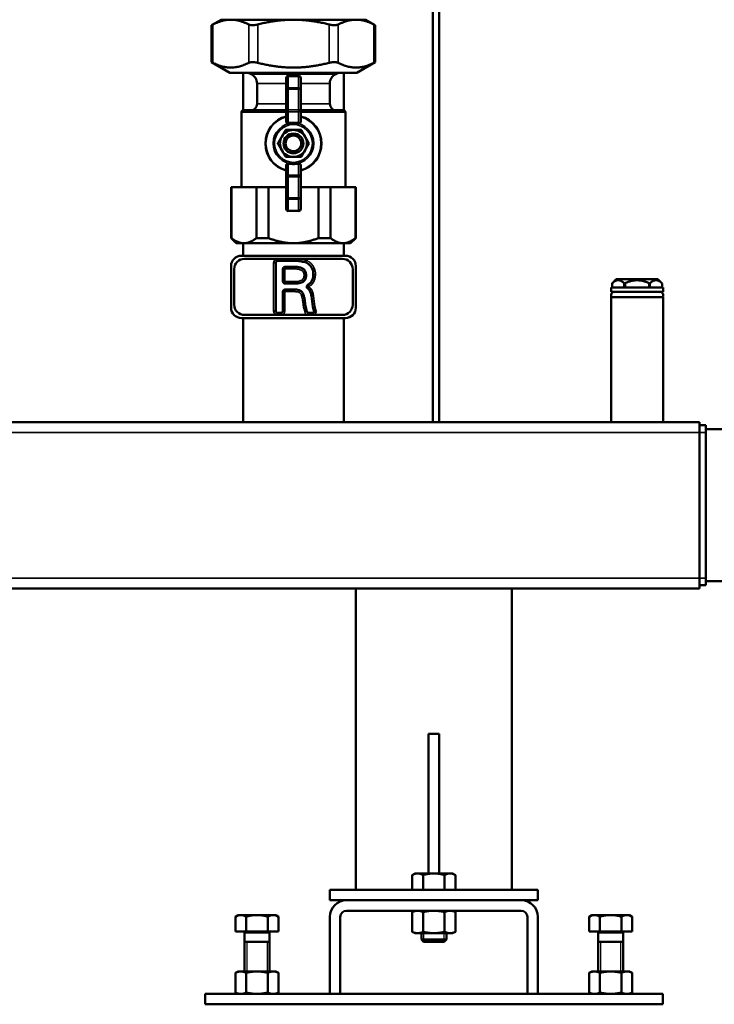
# Model space of a CAD drawing. Units: inches. Extents: x 5 to 475, y 47 to 292.
# Drawn here: x 170 to 183, y 47 to 66 of the extents above; entities that cross this region are included whole.
import ezdxf

# ---------------------------------------------------------------- set-up
doc = ezdxf.new("R2010")
doc.units = ezdxf.units.IN
doc.header["$LTSCALE"] = 25
doc.header["$MEASUREMENT"] = 0
doc.linetypes.add('DASHED', pattern=[0.2067, 0.1654, -0.0413])
for name, color, linetype, lineweight in [('Hidden Narrow (ANSI)', 7, 'DASHED', 25), ('Visible (ANSI)', 7, 'Continuous', 50), ('Visible Narrow (ANSI)', 7, 'Continuous', 35)]:
    doc.layers.add(name, color=color, linetype=linetype, lineweight=lineweight)

msp = doc.modelspace()

# ---------------------------------------------------------------- linework, layer by layer
at = {"layer": 'Hidden Narrow (ANSI)'}
for p, q in [((177.286, 48.746), (177.286, 48.581)), ((177.675, 48.581), (177.675, 48.746)), ((173.939, 48.58), (173.939, 48.021)), ((174.329, 48.021), (174.329, 48.58)), ((180.632, 48.58), (180.632, 48.021)), ((181.022, 48.021), (181.022, 48.58))]:
    msp.add_line(p, q, dxfattribs=at)
at = {"layer": 'Visible (ANSI)'}
for p, q in [((177.461, 67.234), (177.461, 58.423)), ((177.579, 67.234), (177.579, 58.423)), ((173.455, 66.041), (173.274, 65.936)), ((173.638, 66.041), (173.455, 66.041)), ((174.823, 66.041), (173.638, 66.041)), ((176.008, 66.041), (174.823, 66.041)), ((176.191, 66.041), (176.008, 66.041)), ((176.191, 66.041), (176.372, 65.936)), ((173.274, 65.936), (173.274, 65.238)), ((176.372, 65.936), (176.372, 65.238)), ((173.622, 65.037), (173.274, 65.238)), ((176.024, 65.037), (176.372, 65.238)), ((173.622, 65.037), (176.024, 65.037)), ((173.872, 64.328), (173.872, 65.037)), ((174.022, 65.012), (173.969, 65.037)), ((174.685, 64.939), (174.685, 64.725)), ((174.921, 64.978), (174.725, 64.978)), ((174.961, 64.725), (174.961, 64.939)), ((175.624, 65.012), (175.677, 65.037)), ((175.774, 64.328), (175.774, 65.037)), ((174.134, 64.446), (174.134, 64.834)), ((174.685, 64.725), (174.685, 64.332)), ((174.961, 64.332), (174.961, 64.725)), ((175.512, 64.446), (175.512, 64.834)), ((173.878, 64.328), (174.685, 64.328)), ((174.685, 64.332), (174.685, 64.109)), ((174.961, 64.109), (174.961, 64.332)), ((174.961, 64.328), (175.768, 64.328)), ((173.839, 62.872), (173.839, 64.289)), ((175.807, 62.872), (175.807, 64.289)), ((174.685, 63.287), (174.685, 63.065)), ((174.961, 63.065), (174.961, 63.287)), ((174.685, 63.065), (174.685, 62.671)), ((174.961, 62.671), (174.961, 63.065)), ((173.642, 62.872), (173.649, 62.872)), ((173.642, 61.907), (173.642, 62.872)), ((174.121, 62.872), (173.649, 62.872)), ((173.649, 61.907), (173.649, 62.872)), ((174.121, 62.872), (174.351, 62.872)), ((174.121, 61.907), (174.121, 62.872)), ((174.685, 62.872), (174.351, 62.872)), ((174.351, 61.907), (174.351, 62.872)), ((175.295, 62.872), (174.961, 62.872)), ((175.295, 61.907), (175.295, 62.872)), ((175.295, 62.872), (175.525, 62.872)), ((175.525, 61.907), (175.525, 62.872)), ((175.997, 62.872), (175.525, 62.872)), ((175.997, 61.907), (175.997, 62.872)), ((175.997, 62.872), (176.004, 62.872)), ((176.004, 61.907), (176.004, 62.872)), ((174.685, 62.671), (174.685, 62.458)), ((174.961, 62.458), (174.961, 62.671)), ((174.725, 62.419), (174.921, 62.419)), ((173.649, 61.907), (173.642, 61.907)), ((173.74, 61.809), (173.642, 61.907)), ((174.351, 61.907), (174.121, 61.907)), ((175.525, 61.907), (175.295, 61.907)), ((175.906, 61.809), (176.004, 61.907)), ((176.004, 61.907), (175.997, 61.907)), ((173.74, 61.809), (173.885, 61.809)), ((173.872, 61.809), (173.872, 61.572)), ((173.885, 61.809), (174.823, 61.809)), ((174.823, 61.809), (175.761, 61.809)), ((175.761, 61.809), (175.906, 61.809)), ((175.774, 61.809), (175.774, 61.572)), ((173.839, 61.572), (175.807, 61.572)), ((173.642, 60.588), (173.642, 61.376)), ((173.898, 61.513), (174.527, 61.513)), ((174.487, 61.435), (174.487, 60.529)), ((174.527, 61.513), (174.851, 61.513)), ((174.85, 61.474), (174.527, 61.474)), ((174.662, 61.361), (174.855, 61.361)), ((174.851, 61.513), (175.748, 61.513)), ((176.004, 61.376), (176.004, 60.588)), ((173.701, 60.647), (173.701, 61.316)), ((174.623, 61.084), (174.623, 61.321)), ((175.945, 61.316), (175.945, 60.647)), ((174.86, 61.045), (174.662, 61.045)), ((181.819, 60.97), (180.835, 60.97)), ((180.835, 60.97), (180.835, 60.891)), ((180.933, 61.127), (180.855, 61.049)), ((180.855, 60.97), (180.855, 61.049)), ((181.721, 61.127), (180.933, 61.127)), ((181.083, 60.97), (181.083, 61.049)), ((181.098, 60.97), (181.098, 61.049)), ((181.556, 60.97), (181.556, 61.049)), ((181.571, 60.97), (181.571, 61.049)), ((181.721, 61.127), (181.737, 61.111)), ((181.762, 61.086), (181.799, 61.049)), ((181.799, 60.97), (181.799, 61.049)), ((181.819, 60.97), (181.819, 60.891)), ((174.623, 60.529), (174.623, 60.892)), ((174.662, 60.931), (174.851, 60.931)), ((175.009, 60.844), (174.972, 60.832)), ((175.192, 60.606), (175.162, 60.808)), ((181.819, 60.891), (180.835, 60.891)), ((181.819, 60.785), (180.835, 60.785)), ((180.835, 60.785), (180.835, 58.423)), ((181.819, 60.785), (181.819, 58.423)), ((174.527, 60.45), (173.898, 60.45)), ((174.527, 60.49), (174.584, 60.49)), ((174.584, 60.45), (174.527, 60.45)), ((175.112, 60.45), (174.584, 60.45)), ((175.062, 60.568), (175.023, 60.559)), ((175.062, 60.568), (175.074, 60.519)), ((175.112, 60.49), (175.18, 60.49)), ((175.18, 60.45), (175.112, 60.45)), ((175.748, 60.45), (175.18, 60.45)), ((175.807, 60.391), (173.839, 60.391)), ((173.872, 60.391), (173.872, 58.423)), ((175.774, 60.391), (175.774, 58.423)), ((129.343, 58.423), (182.508, 58.423)), ((182.508, 58.423), (182.508, 58.226)), ((182.626, 58.364), (182.508, 58.364)), ((182.626, 58.226), (182.626, 58.364)), ((182.508, 55.47), (182.508, 58.226)), ((182.626, 58.288), (183.626, 58.288)), ((182.626, 58.226), (182.626, 55.47)), ((182.508, 55.47), (182.508, 55.273)), ((182.626, 55.332), (182.626, 55.47)), ((182.626, 55.408), (183.626, 55.408)), ((129.343, 55.273), (182.508, 55.273)), ((176.004, 49.564), (176.004, 55.273)), ((178.957, 49.564), (178.957, 55.273)), ((182.626, 55.332), (182.508, 55.332)), ((177.382, 52.517), (177.382, 49.877)), ((177.579, 52.517), (177.382, 52.517)), ((177.579, 52.517), (177.579, 49.877)), ((177.126, 49.877), (177.071, 49.846)), ((177.071, 49.564), (177.071, 49.846)), ((177.174, 49.877), (177.126, 49.877)), ((177.48, 49.877), (177.174, 49.877)), ((177.276, 49.564), (177.276, 49.846)), ((177.787, 49.877), (177.48, 49.877)), ((177.685, 49.564), (177.685, 49.846)), ((177.835, 49.877), (177.787, 49.877)), ((177.835, 49.877), (177.89, 49.846)), ((177.89, 49.564), (177.89, 49.846)), ((179.449, 49.564), (175.512, 49.564)), ((175.512, 49.368), (175.512, 49.564)), ((179.449, 49.368), (179.449, 49.564)), ((175.827, 49.368), (175.512, 49.368)), ((175.827, 49.368), (179.134, 49.368)), ((179.449, 49.368), (179.134, 49.368)), ((173.78, 49.09), (173.725, 49.058)), ((173.725, 48.777), (173.725, 49.058)), ((173.827, 49.09), (173.78, 49.09)), ((174.134, 49.09), (173.827, 49.09)), ((173.929, 48.777), (173.929, 49.058)), ((174.441, 49.09), (174.134, 49.09)), ((174.339, 48.777), (174.339, 49.058)), ((174.488, 49.09), (174.441, 49.09)), ((174.488, 49.09), (174.543, 49.058)), ((174.543, 48.777), (174.543, 49.058)), ((175.512, 47.596), (175.512, 49.053)), ((175.709, 49.053), (175.709, 47.596)), ((179.134, 49.171), (175.827, 49.171)), ((177.126, 49.171), (177.071, 49.145)), ((177.071, 48.771), (177.071, 49.145)), ((177.276, 48.771), (177.276, 49.145)), ((177.685, 48.771), (177.685, 49.145)), ((177.835, 49.171), (177.89, 49.145)), ((177.89, 48.771), (177.89, 49.145)), ((179.252, 47.596), (179.252, 49.053)), ((179.449, 49.053), (179.449, 47.596)), ((180.473, 49.09), (180.418, 49.058)), ((180.418, 48.777), (180.418, 49.058)), ((180.52, 49.09), (180.473, 49.09)), ((180.827, 49.09), (180.52, 49.09)), ((180.622, 48.777), (180.622, 49.058)), ((181.134, 49.09), (180.827, 49.09)), ((181.031, 48.777), (181.031, 49.058)), ((181.181, 49.09), (181.134, 49.09)), ((181.181, 49.09), (181.236, 49.058)), ((181.236, 48.777), (181.236, 49.058)), ((173.929, 48.777), (173.725, 48.777)), ((173.898, 48.753), (173.898, 48.021)), ((174.339, 48.777), (173.929, 48.777)), ((174.543, 48.777), (174.339, 48.777)), ((174.37, 48.753), (174.37, 48.021)), ((177.126, 48.746), (177.071, 48.771)), ((177.126, 48.746), (177.174, 48.746)), ((177.174, 48.746), (177.48, 48.746)), ((177.244, 48.746), (177.244, 48.623)), ((177.48, 48.746), (177.787, 48.746)), ((177.717, 48.746), (177.717, 48.623)), ((177.787, 48.746), (177.835, 48.746)), ((177.835, 48.746), (177.89, 48.771)), ((180.622, 48.777), (180.418, 48.777)), ((180.591, 48.753), (180.591, 48.021)), ((181.031, 48.777), (180.622, 48.777)), ((181.236, 48.777), (181.031, 48.777)), ((181.063, 48.753), (181.063, 48.021)), ((173.898, 48.58), (174.37, 48.58)), ((177.244, 48.623), (177.717, 48.623)), ((177.287, 48.58), (177.244, 48.623)), ((177.674, 48.58), (177.287, 48.58)), ((177.674, 48.58), (177.717, 48.623)), ((180.591, 48.58), (181.063, 48.58)), ((173.78, 48.021), (173.725, 47.996)), ((173.725, 47.996), (173.725, 47.622)), ((173.827, 48.021), (173.78, 48.021)), ((174.134, 48.021), (173.827, 48.021)), ((173.929, 47.996), (173.929, 47.622)), ((174.441, 48.021), (174.134, 48.021)), ((174.339, 47.996), (174.339, 47.622)), ((174.488, 48.021), (174.441, 48.021)), ((174.488, 48.021), (174.543, 47.996)), ((174.543, 47.996), (174.543, 47.622)), ((180.473, 48.021), (180.418, 47.996)), ((180.418, 47.996), (180.418, 47.622)), ((180.52, 48.021), (180.473, 48.021)), ((180.827, 48.021), (180.52, 48.021)), ((180.622, 47.996), (180.622, 47.622)), ((181.134, 48.021), (180.827, 48.021)), ((181.031, 47.996), (181.031, 47.622)), ((181.181, 48.021), (181.134, 48.021)), ((181.181, 48.021), (181.236, 47.996)), ((181.236, 47.996), (181.236, 47.622)), ((181.811, 47.596), (173.15, 47.596)), ((173.15, 47.399), (173.15, 47.596)), ((173.78, 47.596), (173.725, 47.622)), ((174.488, 47.596), (174.543, 47.622)), ((175.709, 47.596), (175.512, 47.596)), ((179.449, 47.596), (179.252, 47.596)), ((180.473, 47.596), (180.418, 47.622)), ((181.181, 47.596), (181.236, 47.622)), ((181.811, 47.399), (181.811, 47.596)), ((181.811, 47.399), (173.15, 47.399))]:
    msp.add_line(p, q, dxfattribs=at)
for radius in [0.188, 0.148]:
    msp.add_circle((174.823, 63.698), radius, dxfattribs=at)
for centre, radius, start, end in [((173.937, 64.834), 0.197, 0, 64.5367), ((174.725, 64.939), 0.0394, 90, 180), ((174.921, 64.939), 0.0394, 0, 90), ((175.709, 64.834), 0.197, 115.4633, 180), ((173.878, 64.289), 0.0394, 90, 180), ((174.016, 64.446), 0.118, 270, 0), ((175.63, 64.446), 0.118, 180, 270), ((175.768, 64.289), 0.0394, 0, 90), ((174.823, 63.698), 0.531, 105.0261, 254.9739), ((174.823, 63.698), 0.531, 285.0261, 74.9739), ((174.823, 63.698), 0.256, 90, 150), ((174.823, 63.698), 0.256, 30, 90), ((174.823, 63.698), 0.256, 150, 210), ((174.823, 63.698), 0.256, 330, 30), ((174.823, 63.698), 0.256, 210, 270), ((174.823, 63.698), 0.256, 270, 330), ((174.725, 62.458), 0.0394, 180, 270), ((174.921, 62.458), 0.0394, 270, 0), ((173.839, 61.376), 0.197, 90, 180), ((175.807, 61.376), 0.197, 0, 90), ((173.898, 61.316), 0.197, 90, 180), ((174.527, 61.435), 0.0394, 90, 180), ((174.662, 61.321), 0.0394, 90, 180), ((175.748, 61.316), 0.197, 0, 90), ((174.662, 61.084), 0.0394, 180, 270), ((174.662, 60.892), 0.0394, 90, 180), ((180.903, 60.821), 0.0699, 90, 211.4079), ((181.751, 60.821), 0.0699, 328.5921, 90), ((173.839, 60.588), 0.197, 180, 270), ((173.898, 60.647), 0.197, 180, 270), ((175.748, 60.647), 0.197, 270, 0), ((175.807, 60.588), 0.197, 270, 0), ((174.527, 60.529), 0.0394, 180, 270), ((174.584, 60.529), 0.0394, 270, 0), ((175.112, 60.529), 0.0394, 194.1843, 270), ((175.18, 60.529), 0.0394, 270, 337.0965), ((175.827, 49.053), 0.315, 90, 180), ((179.134, 49.053), 0.315, 0, 90), ((175.827, 49.053), 0.118, 90, 180), ((179.134, 49.053), 0.118, 0, 90), ((173.874, 48.753), 0.0236, 0, 90), ((174.394, 48.753), 0.0236, 90, 180), ((180.567, 48.753), 0.0236, 0, 90), ((181.087, 48.753), 0.0236, 90, 180)]:
    msp.add_arc(centre, radius, start, end, dxfattribs=at)
for points, weights in [([(173.638, 66.041), (173.478, 66.041), (173.3, 65.95)], [1, 1.03176857445, 1.0064315603]), ([(173.976, 65.95), (173.798, 66.041), (173.638, 66.041)], [1.0064315603, 1.03176857445, 1]), ([(174.823, 66.041), (174.503, 66.041), (174.147, 65.95)], [1, 1.03176857445, 1.0064315603]), ([(175.499, 65.95), (175.143, 66.041), (174.823, 66.041)], [1.0064315603, 1.03176857445, 1]), ([(176.008, 66.041), (175.848, 66.041), (175.67, 65.95)], [1, 1.03176857445, 1.0064315603]), ([(176.346, 65.95), (176.168, 66.041), (176.008, 66.041)], [1.0064315603, 1.03176857445, 1]), ([(173.3, 65.225), (173.638, 65.052), (173.976, 65.225)], [1.02362610944, 1.14184151646, 1.02362610944]), ([(174.147, 65.225), (174.823, 65.052), (175.499, 65.225)], [1.02362610944, 1.14184151646, 1.02362610944]), ([(175.67, 65.225), (176.008, 65.052), (176.346, 65.225)], [1.02362610944, 1.14184151646, 1.02362610944]), ([(174.601, 63.826), (174.636, 63.886), (174.675, 63.954)], [1, 1.04631714416, 1.01617792975]), ([(174.675, 63.954), (174.754, 63.954), (174.823, 63.954)], [1.01617792975, 1.04631714416, 1]), ([(174.921, 64.084), (174.823, 64.092), (174.725, 64.084)], [1.05558147435, 1.06563064687, 1.05558147435]), ([(174.823, 63.954), (174.892, 63.954), (174.971, 63.954)], [1, 1.04631714416, 1.01617792975]), ([(174.971, 63.954), (175.01, 63.886), (175.045, 63.826)], [1.01617792975, 1.04631714416, 1]), ([(174.527, 63.698), (174.567, 63.767), (174.601, 63.826)], [1.01617792975, 1.04631714416, 1]), ([(175.045, 63.826), (175.079, 63.767), (175.118, 63.698)], [1, 1.04631714416, 1.01617792975]), ([(174.601, 63.57), (174.567, 63.63), (174.527, 63.698)], [1, 1.04631714416, 1.01617792975]), ([(174.675, 63.442), (174.636, 63.511), (174.601, 63.57)], [1.01617792975, 1.04631714416, 1]), ([(175.045, 63.57), (175.01, 63.511), (174.971, 63.442)], [1, 1.04631714416, 1.01617792975]), ([(175.118, 63.698), (175.079, 63.63), (175.045, 63.57)], [1.01617792975, 1.04631714416, 1]), ([(174.823, 63.442), (174.754, 63.442), (174.675, 63.442)], [1, 1.04631714416, 1.01617792975]), ([(174.971, 63.442), (174.892, 63.442), (174.823, 63.442)], [1.01617792975, 1.04631714416, 1]), ([(174.725, 63.313), (174.823, 63.304), (174.921, 63.313)], [1.05558147435, 1.06563064687, 1.05558147435]), ([(173.649, 61.907), (173.772, 61.809), (173.885, 61.809)], [1.00419559848, 1.02461741785, 1]), ([(173.885, 61.809), (173.998, 61.809), (174.121, 61.907)], [1, 1.02461741785, 1.00419559848]), ([(174.351, 61.907), (174.597, 61.809), (174.823, 61.809)], [1.00419559848, 1.02461741785, 1]), ([(174.823, 61.809), (175.049, 61.809), (175.295, 61.907)], [1, 1.02461741785, 1.00419559848]), ([(175.525, 61.907), (175.648, 61.809), (175.761, 61.809)], [1.00419559848, 1.02461741785, 1]), ([(175.761, 61.809), (175.873, 61.809), (175.997, 61.907)], [1, 1.02461741785, 1.00419559848]), ([(181.083, 61.049), (180.969, 61.16), (180.855, 61.049)], [1.02222605048, 1.16839476296, 1.02226805366]), ([(180.855, 61.049), (180.855, 61.049), (180.855, 61.049)], [1.0208777417, 1.02096726344, 1.02097499792]), ([(181.098, 61.049), (181.091, 61.049), (181.083, 61.049)], [1.0206425495, 1.02090860475, 1.02083593044]), ([(181.556, 61.049), (181.327, 61.159), (181.098, 61.049)], [1.02201442808, 1.16804093622, 1.02201442808]), ([(181.571, 61.049), (181.563, 61.049), (181.556, 61.049)], [1.02063542034, 1.02080699214, 1.02063999029]), ([(181.799, 61.049), (181.685, 61.159), (181.571, 61.049)], [1.02211843297, 1.16808563415, 1.02201036444]), ([(181.799, 61.049), (181.799, 61.049), (181.799, 61.049)], [1.0208662888, 1.02084527513, 1.02073957023]), ([(177.174, 49.877), (177.126, 49.877), (177.071, 49.846)], [1, 1.04314139574, 1.01001874936]), ([(177.276, 49.846), (177.221, 49.877), (177.174, 49.877)], [1.01001874936, 1.04314139574, 1]), ([(177.48, 49.877), (177.386, 49.877), (177.276, 49.846)], [1, 1.04314139574, 1.01001874936]), ([(177.685, 49.846), (177.575, 49.877), (177.48, 49.877)], [1.01001874936, 1.04314139574, 1]), ([(177.787, 49.877), (177.74, 49.877), (177.685, 49.846)], [1, 1.04314139574, 1.01001874936]), ([(177.89, 49.846), (177.835, 49.877), (177.787, 49.877)], [1.01001874936, 1.04314139574, 1]), ([(173.827, 49.09), (173.78, 49.09), (173.725, 49.058)], [1, 1.04314139574, 1.01001874936]), ([(173.929, 49.058), (173.875, 49.09), (173.827, 49.09)], [1.01001874936, 1.04314139574, 1]), ([(174.134, 49.09), (174.039, 49.09), (173.929, 49.058)], [1, 1.04314139574, 1.01001874936]), ([(174.339, 49.058), (174.229, 49.09), (174.134, 49.09)], [1.01001874936, 1.04314139574, 1]), ([(174.441, 49.09), (174.393, 49.09), (174.339, 49.058)], [1, 1.04314139574, 1.01001874936]), ([(174.543, 49.058), (174.488, 49.09), (174.441, 49.09)], [1.01001874936, 1.04314139574, 1]), ([(177.174, 49.171), (177.126, 49.171), (177.071, 49.145)], [1, 1.0379548493, 1]), ([(177.276, 49.145), (177.221, 49.171), (177.174, 49.171)], [1, 1.0379548493, 1]), ([(177.48, 49.171), (177.386, 49.171), (177.276, 49.145)], [1, 1.0379548493, 1]), ([(177.685, 49.145), (177.575, 49.171), (177.48, 49.171)], [1, 1.0379548493, 1]), ([(177.787, 49.171), (177.74, 49.171), (177.685, 49.145)], [1, 1.0379548493, 1]), ([(177.89, 49.145), (177.835, 49.171), (177.787, 49.171)], [1, 1.0379548493, 1]), ([(180.52, 49.09), (180.473, 49.09), (180.418, 49.058)], [1, 1.04314139574, 1.01001874936]), ([(180.622, 49.058), (180.568, 49.09), (180.52, 49.09)], [1.01001874936, 1.04314139574, 1]), ([(180.827, 49.09), (180.732, 49.09), (180.622, 49.058)], [1, 1.04314139574, 1.01001874936]), ([(181.031, 49.058), (180.922, 49.09), (180.827, 49.09)], [1.01001874936, 1.04314139574, 1]), ([(181.134, 49.09), (181.086, 49.09), (181.031, 49.058)], [1, 1.04314139574, 1.01001874936]), ([(181.236, 49.058), (181.181, 49.09), (181.134, 49.09)], [1.01001874936, 1.04314139574, 1]), ([(177.071, 48.771), (177.126, 48.746), (177.174, 48.746)], [1, 1.0379548493, 1]), ([(177.174, 48.746), (177.221, 48.746), (177.276, 48.771)], [1, 1.0379548493, 1]), ([(177.276, 48.771), (177.386, 48.746), (177.48, 48.746)], [1, 1.0379548493, 1]), ([(177.48, 48.746), (177.575, 48.746), (177.685, 48.771)], [1, 1.0379548493, 1]), ([(177.685, 48.771), (177.74, 48.746), (177.787, 48.746)], [1, 1.0379548493, 1]), ([(177.787, 48.746), (177.835, 48.746), (177.89, 48.771)], [1, 1.0379548493, 1]), ([(173.827, 48.021), (173.78, 48.021), (173.725, 47.996)], [1, 1.0379548493, 1]), ([(173.929, 47.996), (173.875, 48.021), (173.827, 48.021)], [1, 1.0379548493, 1]), ([(174.134, 48.021), (174.039, 48.021), (173.929, 47.996)], [1, 1.0379548493, 1]), ([(174.339, 47.996), (174.229, 48.021), (174.134, 48.021)], [1, 1.0379548493, 1]), ([(174.441, 48.021), (174.393, 48.021), (174.339, 47.996)], [1, 1.0379548493, 1]), ([(174.543, 47.996), (174.488, 48.021), (174.441, 48.021)], [1, 1.0379548493, 1]), ([(180.52, 48.021), (180.473, 48.021), (180.418, 47.996)], [1, 1.0379548493, 1]), ([(180.622, 47.996), (180.568, 48.021), (180.52, 48.021)], [1, 1.0379548493, 1]), ([(180.827, 48.021), (180.732, 48.021), (180.622, 47.996)], [1, 1.0379548493, 1]), ([(181.031, 47.996), (180.922, 48.021), (180.827, 48.021)], [1, 1.0379548493, 1]), ([(181.134, 48.021), (181.086, 48.021), (181.031, 47.996)], [1, 1.0379548493, 1]), ([(181.236, 47.996), (181.181, 48.021), (181.134, 48.021)], [1, 1.0379548493, 1]), ([(173.725, 47.622), (173.78, 47.596), (173.827, 47.596)], [1, 1.0379548493, 1]), ([(173.827, 47.596), (173.875, 47.596), (173.929, 47.622)], [1, 1.0379548493, 1]), ([(173.929, 47.622), (174.039, 47.596), (174.134, 47.596)], [1, 1.0379548493, 1]), ([(174.134, 47.596), (174.229, 47.596), (174.339, 47.622)], [1, 1.0379548493, 1]), ([(174.339, 47.622), (174.393, 47.596), (174.441, 47.596)], [1, 1.0379548493, 1]), ([(174.441, 47.596), (174.488, 47.596), (174.543, 47.622)], [1, 1.0379548493, 1]), ([(180.418, 47.622), (180.473, 47.596), (180.52, 47.596)], [1, 1.0379548493, 1]), ([(180.52, 47.596), (180.568, 47.596), (180.622, 47.622)], [1, 1.0379548493, 1]), ([(180.622, 47.622), (180.732, 47.596), (180.827, 47.596)], [1, 1.0379548493, 1]), ([(180.827, 47.596), (180.922, 47.596), (181.031, 47.622)], [1, 1.0379548493, 1]), ([(181.031, 47.622), (181.086, 47.596), (181.134, 47.596)], [1, 1.0379548493, 1]), ([(181.134, 47.596), (181.181, 47.596), (181.236, 47.622)], [1, 1.0379548493, 1])]:
    msp.add_rational_spline(points, weights, degree=2, dxfattribs=at)
for points, knots in [([(173.274, 65.936), (173.274, 65.936), (173.28, 65.939), (173.295, 65.947), (173.297, 65.948), (173.3, 65.95)], [2.3628475, 2.3628475, 2.3628475, 2.3628475, 2.5761742, 2.5761742, 2.6188112, 2.6188112, 2.6188112, 2.6188112]), ([(173.976, 65.95), (173.979, 65.948), (173.982, 65.947), (174.002, 65.939), (174.024, 65.936), (174.073, 65.936), (174.101, 65.939), (174.135, 65.947), (174.141, 65.948), (174.147, 65.95)], [2.1068837, 2.1068837, 2.1068837, 2.1068837, 2.1495207, 2.1495207, 2.3628475, 2.3628475, 2.5761742, 2.5761742, 2.6188112, 2.6188112, 2.6188112, 2.6188112]), ([(175.499, 65.95), (175.505, 65.948), (175.511, 65.947), (175.545, 65.939), (175.573, 65.936), (175.622, 65.936), (175.644, 65.939), (175.664, 65.947), (175.667, 65.948), (175.67, 65.95)], [2.1068837, 2.1068837, 2.1068837, 2.1068837, 2.1495207, 2.1495207, 2.3628475, 2.3628475, 2.5761742, 2.5761742, 2.6188112, 2.6188112, 2.6188112, 2.6188112]), ([(176.346, 65.95), (176.349, 65.948), (176.351, 65.947), (176.366, 65.939), (176.372, 65.936), (176.372, 65.936)], [2.1068837, 2.1068837, 2.1068837, 2.1068837, 2.1495207, 2.1495207, 2.3628475, 2.3628475, 2.3628475, 2.3628475]), ([(173.3, 65.225), (173.297, 65.226), (173.295, 65.228), (173.28, 65.235), (173.274, 65.238), (173.274, 65.238)], [0.6341833, 0.6341833, 0.6341833, 0.6341833, 0.6768203, 0.6768203, 0.890147, 0.890147, 0.890147, 0.890147]), ([(174.147, 65.225), (174.141, 65.226), (174.135, 65.228), (174.101, 65.235), (174.073, 65.238), (174.024, 65.238), (174.002, 65.235), (173.982, 65.228), (173.979, 65.226), (173.976, 65.225)], [0.6341833, 0.6341833, 0.6341833, 0.6341833, 0.6768203, 0.6768203, 0.890147, 0.890147, 1.1034737, 1.1034737, 1.1461107, 1.1461107, 1.1461107, 1.1461107]), ([(175.67, 65.225), (175.667, 65.226), (175.664, 65.228), (175.644, 65.235), (175.622, 65.238), (175.573, 65.238), (175.545, 65.235), (175.511, 65.228), (175.505, 65.226), (175.499, 65.225)], [0.6341833, 0.6341833, 0.6341833, 0.6341833, 0.6768203, 0.6768203, 0.890147, 0.890147, 1.1034737, 1.1034737, 1.1461107, 1.1461107, 1.1461107, 1.1461107]), ([(176.372, 65.238), (176.372, 65.238), (176.366, 65.235), (176.351, 65.228), (176.349, 65.226), (176.346, 65.225)], [0.890147, 0.890147, 0.890147, 0.890147, 1.1034737, 1.1034737, 1.1461107, 1.1461107, 1.1461107, 1.1461107]), ([(174.725, 64.084), (174.722, 64.084), (174.719, 64.084), (174.712, 64.084), (174.707, 64.085), (174.699, 64.088), (174.695, 64.09), (174.69, 64.096), (174.687, 64.099), (174.686, 64.102), (174.686, 64.105), (174.685, 64.107), (174.685, 64.109)], [-0.1332378, -0.1332378, -0.1332378, -0.1332378, -0.1135686, -0.1135686, -0.0769503, -0.0769503, -0.0384752, -0.0384752, 0, 0, 0, 0.0243065, 0.0243065, 0.0243065, 0.0243065]), ([(174.961, 64.109), (174.961, 64.107), (174.96, 64.105), (174.96, 64.102), (174.959, 64.099), (174.956, 64.096), (174.95, 64.09), (174.947, 64.088), (174.939, 64.085), (174.934, 64.084), (174.927, 64.084), (174.924, 64.084), (174.921, 64.084)], [-0.0243065, -0.0243065, -0.0243065, -0.0243065, 0, 0, 0, 0.0384752, 0.0384752, 0.0769503, 0.0769503, 0.1135686, 0.1135686, 0.1332378, 0.1332378, 0.1332378, 0.1332378]), ([(174.685, 63.287), (174.685, 63.29), (174.686, 63.292), (174.686, 63.294), (174.687, 63.298), (174.69, 63.301), (174.695, 63.307), (174.699, 63.309), (174.707, 63.312), (174.712, 63.313), (174.719, 63.313), (174.722, 63.313), (174.725, 63.313)], [-0.0243065, -0.0243065, -0.0243065, -0.0243065, 0, 0, 0, 0.0384752, 0.0384752, 0.0769503, 0.0769503, 0.1135686, 0.1135686, 0.1332378, 0.1332378, 0.1332378, 0.1332378]), ([(174.921, 63.313), (174.924, 63.313), (174.927, 63.313), (174.934, 63.313), (174.939, 63.312), (174.947, 63.309), (174.95, 63.307), (174.956, 63.301), (174.959, 63.298), (174.96, 63.294), (174.96, 63.292), (174.961, 63.29), (174.961, 63.287)], [-0.1332378, -0.1332378, -0.1332378, -0.1332378, -0.1135686, -0.1135686, -0.0769503, -0.0769503, -0.0384752, -0.0384752, 0, 0, 0, 0.0243065, 0.0243065, 0.0243065, 0.0243065]), ([(175.042, 61.448), (175.013, 61.457), (174.982, 61.463), (174.918, 61.472), (174.884, 61.474), (174.85, 61.474)], [-0.491625, -0.491625, -0.491625, -0.491625, -0.2581468, -0.2581468, 0, 0, 0, 0]), ([(174.855, 61.361), (174.878, 61.36), (174.903, 61.359), (174.945, 61.351), (174.964, 61.346), (174.998, 61.331), (175.012, 61.321), (175.036, 61.297), (175.045, 61.283), (175.06, 61.248), (175.063, 61.226), (175.063, 61.204)], [-0.7532309, -0.7532309, -0.7532309, -0.7532309, -0.5737002, -0.5737002, -0.4248369, -0.4248369, -0.293316, -0.293316, -0.1659056, -0.1659056, 0, 0, 0, 0]), ([(175.179, 61.322), (175.172, 61.339), (175.164, 61.355), (175.143, 61.384), (175.131, 61.397), (175.095, 61.427), (175.07, 61.44), (175.042, 61.448)], [-0.4943381, -0.4943381, -0.4943381, -0.4943381, -0.353867, -0.353867, -0.2206329, -0.2206329, 0, 0, 0, 0]), ([(175.063, 61.204), (175.063, 61.181), (175.06, 61.157), (175.043, 61.119), (175.033, 61.104), (175.021, 61.092)], [-0.316523, -0.316523, -0.316523, -0.316523, -0.137297, -0.137297, 0, 0, 0, 0]), ([(175.024, 61.204), (175.024, 61.204), (175.024, 61.204), (175.03, 61.204), (175.035, 61.204), (175.044, 61.204), (175.049, 61.204), (175.056, 61.204), (175.059, 61.204), (175.062, 61.204), (175.063, 61.204), (175.063, 61.204)], [-0.1575819, -0.1575819, -0.1575819, -0.1575819, -0.1568527, -0.1568527, -0.1171913, -0.1171913, -0.0781253, -0.0781253, -0.039062, -0.039062, 0, 0, 0, 0]), ([(175.093, 61.019), (175.109, 61.029), (175.124, 61.04), (175.156, 61.072), (175.17, 61.094), (175.194, 61.15), (175.199, 61.184), (175.199, 61.218)], [-0.6037731, -0.6037731, -0.6037731, -0.6037731, -0.4631579, -0.4631579, -0.2592175, -0.2592175, 0, 0, 0, 0]), ([(175.199, 61.218), (175.199, 61.236), (175.198, 61.254), (175.191, 61.289), (175.186, 61.306), (175.179, 61.322)], [-0.2711388, -0.2711388, -0.2711388, -0.2711388, -0.133193, -0.133193, 0, 0, 0, 0]), ([(175.021, 61.092), (175.012, 61.084), (175.003, 61.077), (174.982, 61.065), (174.97, 61.06), (174.926, 61.048), (174.892, 61.045), (174.86, 61.045)], [-0.4286766, -0.4286766, -0.4286766, -0.4286766, -0.3416017, -0.3416017, -0.2434323, -0.2434323, 0, 0, 0, 0]), ([(175.093, 61.019), (175.089, 61.017), (175.085, 61.013), (175.079, 61.005), (175.077, 61), (175.074, 60.991), (175.074, 60.985), (175.075, 60.975), (175.077, 60.97), (175.081, 60.963), (175.083, 60.961), (175.087, 60.956), (175.089, 60.954), (175.092, 60.953)], [0, 0, 0, 0, 0.0390644, 0.0390644, 0.0781289, 0.0781289, 0.1171933, 0.1171933, 0.1562578, 0.1562578, 0.1794329, 0.1794329, 0.202608, 0.202608, 0.202608, 0.202608]), ([(181.762, 61.086), (181.762, 61.086), (181.762, 61.086), (181.76, 61.088), (181.759, 61.089), (181.757, 61.091), (181.756, 61.092), (181.752, 61.095), (181.751, 61.097), (181.748, 61.1), (181.746, 61.102), (181.743, 61.105), (181.742, 61.106), (181.74, 61.108), (181.739, 61.109), (181.737, 61.111), (181.737, 61.111), (181.737, 61.111)], [0.0691487, 0.0691487, 0.0691487, 0.0691487, 0.0864359, 0.0864359, 0.1037231, 0.1037231, 0.1210103, 0.1210103, 0.1382974, 0.1382974, 0.1549151, 0.1549151, 0.1715328, 0.1715328, 0.1881504, 0.1881504, 0.204768, 0.204768, 0.204768, 0.204768]), ([(174.851, 60.931), (174.87, 60.931), (174.89, 60.93), (174.925, 60.923), (174.94, 60.918), (174.967, 60.903), (174.978, 60.895), (174.997, 60.872), (175.005, 60.859), (175.009, 60.844)], [-0.494229, -0.494229, -0.494229, -0.494229, -0.3482526, -0.3482526, -0.2261079, -0.2261079, -0.1169268, -0.1169268, 0, 0, 0, 0]), ([(175.009, 60.844), (175.016, 60.825), (175.021, 60.806), (175.031, 60.764), (175.035, 60.741), (175.038, 60.719)], [-0.3260161, -0.3260161, -0.3260161, -0.3260161, -0.1722635, -0.1722635, 0, 0, 0, 0]), ([(175.118, 60.929), (175.112, 60.936), (175.106, 60.943), (175.097, 60.95), (175.094, 60.951), (175.092, 60.953)], [-0.32609656, -0.32609656, -0.32609656, -0.32609656, -0.25883271, -0.25883271, -0.23767466, -0.23767466, -0.23767466, -0.23767466]), ([(175.118, 60.929), (175.118, 60.929), (175.118, 60.93), (175.121, 60.932), (175.124, 60.934), (175.129, 60.939), (175.133, 60.941), (175.138, 60.946), (175.14, 60.947), (175.143, 60.95), (175.144, 60.95), (175.146, 60.952), (175.147, 60.952), (175.147, 60.953), (175.148, 60.953), (175.148, 60.953), (175.148, 60.953), (175.148, 60.954), (175.149, 60.954), (175.149, 60.954)], [0, 0, 0, 0, 0.0390629, 0.0390629, 0.0781268, 0.0781268, 0.1171923, 0.1171923, 0.137339, 0.137339, 0.1474071, 0.1474071, 0.1524425, 0.1524425, 0.1549643, 0.1549643, 0.1567401, 0.1567401, 0.1574692, 0.1574692, 0.1574692, 0.1574692]), ([(175.162, 60.808), (175.159, 60.832), (175.154, 60.856), (175.139, 60.896), (175.13, 60.914), (175.118, 60.929)], [-0.329628, -0.329628, -0.329628, -0.329628, -0.148743, -0.148743, 0, 0, 0, 0]), ([(175.038, 60.719), (175.042, 60.689), (175.047, 60.654), (175.054, 60.609), (175.058, 60.584), (175.062, 60.568)], [-0.3668998, -0.3668998, -0.3668998, -0.3668998, -0.1278032, -0.1278032, 0, 0, 0, 0]), ([(175.216, 60.514), (175.21, 60.527), (175.206, 60.541), (175.198, 60.572), (175.195, 60.589), (175.192, 60.606)], [-0.2423284, -0.2423284, -0.2423284, -0.2423284, -0.1313018, -0.1313018, 0, 0, 0, 0]), ([(175.216, 60.514), (175.216, 60.514), (175.217, 60.514), (175.221, 60.514), (175.224, 60.514), (175.231, 60.514), (175.235, 60.515), (175.243, 60.515), (175.246, 60.516), (175.252, 60.516), (175.255, 60.517), (175.258, 60.517), (175.258, 60.517), (175.258, 60.517)], [0, 0, 0, 0, 0.0360507, 0.0360507, 0.0739662, 0.0739662, 0.1149191, 0.1149191, 0.1381296, 0.1381296, 0.1613125, 0.1613125, 0.1617793, 0.1617793, 0.1617793, 0.1617793])]:
    msp.add_open_spline(points, degree=3, knots=knots, dxfattribs=at)
at = {"layer": 'Visible Narrow (ANSI)'}
for p, q in [((173.3, 65.95), (173.3, 65.225)), ((173.976, 65.95), (173.976, 65.225)), ((174.147, 65.95), (174.147, 65.225)), ((175.499, 65.95), (175.499, 65.225)), ((175.67, 65.95), (175.67, 65.225)), ((176.346, 65.95), (176.346, 65.225)), ((174.022, 65.012), (175.624, 65.012)), ((174.725, 64.978), (174.725, 64.966)), ((174.725, 64.753), (174.725, 64.966)), ((174.725, 64.966), (174.921, 64.966)), ((174.921, 64.966), (174.921, 64.978)), ((174.921, 64.966), (174.921, 64.753)), ((174.685, 64.834), (174.134, 64.834)), ((174.685, 64.725), (174.725, 64.725)), ((174.725, 64.753), (174.725, 64.725)), ((174.921, 64.753), (174.725, 64.753)), ((174.725, 64.332), (174.725, 64.725)), ((174.725, 64.725), (174.921, 64.725)), ((174.921, 64.725), (174.921, 64.753)), ((174.921, 64.725), (174.921, 64.332)), ((174.921, 64.725), (174.961, 64.725)), ((175.512, 64.834), (174.961, 64.834)), ((174.134, 64.446), (174.685, 64.446)), ((174.725, 64.332), (174.685, 64.332)), ((174.725, 64.332), (174.725, 64.297)), ((174.921, 64.332), (174.725, 64.332)), ((174.921, 64.297), (174.921, 64.332)), ((174.961, 64.332), (174.921, 64.332)), ((174.961, 64.446), (175.512, 64.446)), ((174.685, 64.289), (173.839, 64.289)), ((174.725, 64.084), (174.725, 64.297)), ((174.725, 64.297), (174.921, 64.297)), ((174.921, 64.297), (174.921, 64.084)), ((175.807, 64.289), (174.961, 64.289)), ((174.725, 63.099), (174.725, 63.313)), ((174.921, 63.313), (174.921, 63.099)), ((174.685, 63.065), (174.725, 63.065)), ((174.725, 63.099), (174.725, 63.065)), ((174.921, 63.099), (174.725, 63.099)), ((174.725, 62.671), (174.725, 63.065)), ((174.725, 63.065), (174.921, 63.065)), ((174.921, 63.065), (174.921, 63.099)), ((174.921, 63.065), (174.921, 62.671)), ((174.921, 63.065), (174.961, 63.065)), ((174.725, 62.671), (174.685, 62.671)), ((174.725, 62.671), (174.725, 62.644)), ((174.921, 62.671), (174.725, 62.671)), ((174.725, 62.43), (174.725, 62.644)), ((174.725, 62.644), (174.921, 62.644)), ((174.921, 62.644), (174.921, 62.671)), ((174.961, 62.671), (174.921, 62.671)), ((174.921, 62.644), (174.921, 62.43)), ((174.725, 62.43), (174.725, 62.419)), ((174.921, 62.43), (174.725, 62.43)), ((174.921, 62.419), (174.921, 62.43)), ((174.487, 61.435), (174.448, 61.435)), ((174.448, 61.435), (174.448, 60.529)), ((174.527, 61.474), (174.527, 61.513)), ((174.662, 61.361), (174.662, 61.321)), ((174.85, 61.474), (174.851, 61.513)), ((175.179, 61.322), (175.216, 61.337)), ((174.662, 61.321), (174.623, 61.321)), ((174.662, 61.321), (174.855, 61.321)), ((174.662, 61.084), (174.662, 61.321)), ((174.623, 61.084), (174.662, 61.084)), ((174.86, 61.084), (174.662, 61.084)), ((174.662, 61.084), (174.662, 61.045)), ((175.114, 60.986), (175.092, 60.953)), ((175.093, 61.019), (175.114, 60.986)), ((174.662, 60.892), (174.623, 60.892)), ((174.662, 60.931), (174.662, 60.892)), ((174.662, 60.892), (174.851, 60.892)), ((174.662, 60.529), (174.662, 60.892)), ((174.851, 60.931), (174.851, 60.892)), ((175.231, 60.612), (175.201, 60.814)), ((174.487, 60.529), (174.448, 60.529)), ((174.527, 60.49), (174.527, 60.45)), ((174.584, 60.49), (174.584, 60.45)), ((174.623, 60.529), (174.662, 60.529)), ((175.023, 60.559), (175.036, 60.51)), ((175.074, 60.519), (175.036, 60.51)), ((175.112, 60.49), (175.112, 60.45)), ((175.18, 60.49), (175.18, 60.45)), ((129.343, 58.226), (182.508, 58.226)), ((182.626, 58.226), (182.508, 58.226)), ((129.343, 55.47), (182.508, 55.47)), ((182.626, 55.47), (182.508, 55.47)), ((174.37, 48.753), (173.898, 48.753)), ((181.063, 48.753), (180.591, 48.753))]:
    msp.add_line(p, q, dxfattribs=at)
for radius in [0.386, 0.358]:
    msp.add_circle((174.823, 63.698), radius, dxfattribs=at)
for centre, radius, start, end in [((174.823, 63.698), 0.52, 105.3675, 254.6325), ((174.823, 63.698), 0.52, 285.3675, 74.6325), ((174.527, 61.435), 0.0787, 90, 180), ((174.527, 60.529), 0.0787, 180, 270), ((174.584, 60.529), 0.0787, 270, 0), ((175.112, 60.529), 0.0787, 194.1843, 270), ((175.18, 60.529), 0.0787, 270, 351.2588)]:
    msp.add_arc(centre, radius, start, end, dxfattribs=at)
for centre, major_axis, ratio, start_param, end_param in [((174.725, 64.939), (-0.0394, 0), 0.707107, 4.712389, 6.283185), ((174.921, 64.939), (0.0394, 0), 0.707107, 0, 1.570796), ((174.725, 64.725), (-0.0394, 0), 0.707107, 4.712389, 6.283185), ((174.921, 64.725), (0.0394, 0), 0.707107, 0, 1.570796), ((174.725, 64.332), (-0.0394, 0), 0.880471, 0, 1.570796), ((174.921, 64.332), (0.0394, 0), 0.880471, 4.712389, 6.283185), ((174.725, 63.065), (-0.0394, 0), 0.880471, 4.712389, 6.283185), ((174.921, 63.065), (0.0394, 0), 0.880471, 0, 1.570796), ((174.725, 62.671), (-0.0394, 0), 0.707107, 0, 1.570796), ((174.921, 62.671), (0.0394, 0), 0.707107, 4.712389, 6.283185), ((174.725, 62.458), (-0.0394, 0), 0.707107, 0, 1.570796), ((174.921, 62.458), (0.0394, 0), 0.707107, 4.712389, 6.283185)]:
    msp.add_ellipse(centre, major_axis=major_axis, ratio=ratio, start_param=start_param, end_param=end_param, dxfattribs=at)
for points, knots in [([(175.053, 61.486), (175.053, 61.486), (175.053, 61.486), (175.053, 61.486), (175.037, 61.491), (175.02, 61.495), (174.987, 61.502), (174.97, 61.504), (174.953, 61.507), (174.936, 61.509), (174.919, 61.51), (174.885, 61.513), (174.868, 61.513), (174.851, 61.513), (174.851, 61.513), (174.851, 61.513), (174.851, 61.513)], [-0.5205057, -0.5205057, -0.5205057, -0.5205057, -0.519997, -0.519997, -0.519997, -0.3899977, -0.3899977, -0.2599985, -0.2599985, -0.2599985, -0.1299992, -0.1299992, 0, 0, 0, 0.0004, 0.0004, 0.0004, 0.0004]), ([(174.855, 61.321), (174.855, 61.326), (174.855, 61.332), (174.855, 61.341), (174.855, 61.345), (174.855, 61.353), (174.855, 61.356), (174.855, 61.36), (174.855, 61.361), (174.855, 61.361)], [0, 0, 0, 0, 0.392699, 0.392699, 0.785399, 0.785399, 1.178098, 1.178098, 1.570798, 1.570798, 1.570798, 1.570798]), ([(175.053, 61.486), (175.052, 61.481), (175.05, 61.476), (175.048, 61.467), (175.046, 61.463), (175.044, 61.456), (175.043, 61.453), (175.042, 61.449), (175.042, 61.448), (175.042, 61.448)], [0, 0, 0, 0, 0.25, 0.25, 0.5, 0.5, 0.75, 0.75, 1, 1, 1, 1]), ([(175.216, 61.337), (175.209, 61.354), (175.2, 61.371), (175.178, 61.403), (175.166, 61.418), (175.152, 61.43), (175.142, 61.44), (175.131, 61.448), (175.099, 61.469), (175.077, 61.479), (175.054, 61.486), (175.053, 61.486), (175.053, 61.486), (175.053, 61.486)], [-0.5762266, -0.5762266, -0.5762266, -0.5762266, -0.4321699, -0.4321699, -0.2881133, -0.2881133, -0.2881133, -0.1837643, -0.1837643, 0, 0, 0, 0.0005087, 0.0005087, 0.0005087, 0.0005087]), ([(175.239, 61.218), (175.239, 61.218), (175.239, 61.218), (175.239, 61.218), (175.239, 61.239), (175.237, 61.259), (175.229, 61.299), (175.223, 61.318), (175.216, 61.337)], [-0.3093598, -0.3093598, -0.3093598, -0.3093598, -0.3088989, -0.3088989, -0.3088989, -0.1526797, -0.1526797, 0, 0, 0, 0]), ([(174.855, 61.321), (174.868, 61.321), (174.882, 61.321), (174.908, 61.318), (174.92, 61.316), (174.945, 61.31), (174.958, 61.306), (174.969, 61.3), (174.975, 61.297), (174.981, 61.294), (174.996, 61.283), (175.004, 61.274), (175.016, 61.254), (175.02, 61.242), (175.023, 61.222), (175.024, 61.213), (175.024, 61.204)], [-0.5948802, -0.5948802, -0.5948802, -0.5948802, -0.4920167, -0.4920167, -0.3969357, -0.3969357, -0.2975438, -0.2975438, -0.2975438, -0.2456122, -0.2456122, -0.1592038, -0.1592038, -0.0666647, -0.0666647, -0.0011522, -0.0011522, -0.0011522, -0.0011522]), ([(175.024, 61.204), (175.024, 61.197), (175.023, 61.189), (175.021, 61.174), (175.02, 61.166), (175.017, 61.159), (175.015, 61.152), (175.011, 61.145), (175.003, 61.131), (174.998, 61.125), (174.993, 61.12), (174.993, 61.12), (174.993, 61.12), (174.993, 61.12)], [-0.2335026, -0.2335026, -0.2335026, -0.2335026, -0.1759951, -0.1759951, -0.11733, -0.11733, -0.11733, -0.058665, -0.058665, 0, 0, 0, 0.0005155, 0.0005155, 0.0005155, 0.0005155]), ([(175.114, 60.986), (175.133, 60.997), (175.152, 61.012), (175.184, 61.045), (175.198, 61.064), (175.208, 61.084), (175.219, 61.105), (175.226, 61.127), (175.236, 61.172), (175.238, 61.195), (175.239, 61.218), (175.239, 61.218), (175.239, 61.218), (175.239, 61.218)], [-0.6986552, -0.6986552, -0.6986552, -0.6986552, -0.5239914, -0.5239914, -0.3493276, -0.3493276, -0.3493276, -0.1746638, -0.1746638, 0, 0, 0, 0.0004608, 0.0004608, 0.0004608, 0.0004608]), ([(175.239, 61.218), (175.233, 61.218), (175.228, 61.218), (175.219, 61.218), (175.214, 61.218), (175.207, 61.218), (175.204, 61.218), (175.2, 61.218), (175.199, 61.218), (175.199, 61.218)], [0, 0, 0, 0, 0.25, 0.25, 0.5, 0.5, 0.75, 0.75, 1, 1, 1, 1]), ([(174.993, 61.12), (174.993, 61.12), (174.993, 61.12), (174.993, 61.12), (174.984, 61.111), (174.974, 61.105), (174.952, 61.096), (174.941, 61.093), (174.93, 61.09), (174.918, 61.088), (174.907, 61.086), (174.883, 61.084), (174.871, 61.084), (174.86, 61.084)], [-0.3569003, -0.3569003, -0.3569003, -0.3569003, -0.3563849, -0.3563849, -0.3563849, -0.2672887, -0.2672887, -0.1781924, -0.1781924, -0.1781924, -0.0890962, -0.0890962, -0.0003759, -0.0003759, -0.0003759, -0.0003759]), ([(174.86, 61.045), (174.86, 61.045), (174.86, 61.046), (174.86, 61.049), (174.86, 61.052), (174.86, 61.06), (174.86, 61.064), (174.86, 61.074), (174.86, 61.079), (174.86, 61.084)], [0, 0, 0, 0, 0.3927, 0.3927, 0.7854, 0.7854, 1.178101, 1.178101, 1.570801, 1.570801, 1.570801, 1.570801]), ([(175.021, 61.092), (175.021, 61.092), (175.02, 61.092), (175.017, 61.095), (175.015, 61.097), (175.01, 61.103), (175.007, 61.106), (175, 61.112), (174.996, 61.116), (174.993, 61.12)], [0, 0, 0, 0, 0.25, 0.25, 0.5, 0.5, 0.75, 0.75, 1, 1, 1, 1]), ([(175.149, 60.954), (175.146, 60.957), (175.144, 60.96), (175.138, 60.965), (175.136, 60.968), (175.133, 60.971), (175.13, 60.974), (175.127, 60.976), (175.12, 60.981), (175.117, 60.983), (175.114, 60.986)], [-0.1203438, -0.1203438, -0.1203438, -0.1203438, -0.0909776, -0.0909776, -0.0606517, -0.0606517, -0.0606517, -0.0303259, -0.0303259, 0, 0, 0, 0]), ([(174.851, 60.892), (174.863, 60.892), (174.876, 60.891), (174.9, 60.888), (174.911, 60.885), (174.923, 60.881), (174.929, 60.879), (174.936, 60.876), (174.95, 60.867), (174.957, 60.86), (174.966, 60.846), (174.97, 60.839), (174.972, 60.832), (174.972, 60.832), (174.972, 60.832), (174.972, 60.832)], [-0.3657127, -0.3657127, -0.3657127, -0.3657127, -0.2742845, -0.2742845, -0.1828564, -0.1828564, -0.1828564, -0.1286529, -0.1286529, -0.0576171, -0.0576171, 0, 0, 0, 0.0010085, 0.0010085, 0.0010085, 0.0010085]), ([(174.972, 60.832), (174.972, 60.832), (174.972, 60.832), (174.972, 60.831), (174.976, 60.822), (174.978, 60.812), (174.984, 60.793), (174.986, 60.783), (174.988, 60.773), (174.991, 60.763), (174.992, 60.754), (174.996, 60.734), (174.997, 60.724), (174.999, 60.714), (174.999, 60.714), (174.999, 60.714), (174.999, 60.714)], [-0.3075495, -0.3075495, -0.3075495, -0.3075495, -0.306541, -0.306541, -0.306541, -0.2299057, -0.2299057, -0.1532705, -0.1532705, -0.1532705, -0.0766352, -0.0766352, 0, 0, 0, 0.0001883, 0.0001883, 0.0001883, 0.0001883]), ([(175.201, 60.814), (175.199, 60.826), (175.197, 60.839), (175.192, 60.863), (175.188, 60.876), (175.184, 60.887), (175.18, 60.899), (175.175, 60.911), (175.163, 60.933), (175.156, 60.944), (175.149, 60.954)], [-0.3832936, -0.3832936, -0.3832936, -0.3832936, -0.2877505, -0.2877505, -0.1918337, -0.1918337, -0.1918337, -0.0959168, -0.0959168, -0.0009015, -0.0009015, -0.0009015, -0.0009015]), ([(175.201, 60.814), (175.196, 60.813), (175.191, 60.812), (175.182, 60.811), (175.177, 60.81), (175.17, 60.809), (175.167, 60.809), (175.163, 60.808), (175.162, 60.808), (175.162, 60.808)], [0, 0, 0, 0, 0.3927, 0.3927, 0.7854, 0.7854, 1.178101, 1.178101, 1.570801, 1.570801, 1.570801, 1.570801]), ([(174.999, 60.714), (175.004, 60.714), (175.009, 60.715), (175.018, 60.716), (175.023, 60.717), (175.03, 60.718), (175.033, 60.718), (175.037, 60.719), (175.038, 60.719), (175.038, 60.719)], [0, 0, 0, 0, 0.25, 0.25, 0.5, 0.5, 0.75, 0.75, 1, 1, 1, 1]), ([(174.999, 60.714), (174.999, 60.714), (174.999, 60.714), (174.999, 60.714), (175, 60.701), (175.002, 60.688), (175.006, 60.662), (175.008, 60.649), (175.01, 60.636), (175.012, 60.623), (175.014, 60.61), (175.018, 60.585), (175.02, 60.572), (175.023, 60.559), (175.023, 60.559), (175.023, 60.559), (175.023, 60.559)], [-0.3978114, -0.3978114, -0.3978114, -0.3978114, -0.3976231, -0.3976231, -0.3976231, -0.2982173, -0.2982173, -0.1988116, -0.1988116, -0.1988116, -0.0994058, -0.0994058, 0, 0, 0, 0.0012044, 0.0012044, 0.0012044, 0.0012044]), ([(175.231, 60.612), (175.226, 60.611), (175.221, 60.611), (175.212, 60.609), (175.207, 60.609), (175.2, 60.608), (175.197, 60.607), (175.193, 60.607), (175.192, 60.607), (175.192, 60.606)], [0, 0, 0, 0, 0.25, 0.25, 0.5, 0.5, 0.75, 0.75, 1, 1, 1, 1]), ([(175.258, 60.517), (175.256, 60.521), (175.254, 60.525), (175.252, 60.53), (175.249, 60.536), (175.247, 60.543), (175.243, 60.556), (175.241, 60.563), (175.239, 60.57), (175.237, 60.577), (175.236, 60.584), (175.233, 60.598), (175.232, 60.605), (175.231, 60.612), (175.231, 60.612), (175.231, 60.612), (175.231, 60.612)], [-0.251004, -0.251004, -0.251004, -0.251004, -0.2161367, -0.2161367, -0.2161367, -0.1621025, -0.1621025, -0.1080683, -0.1080683, -0.1080683, -0.0540342, -0.0540342, 0, 0, 0, 0.0005131, 0.0005131, 0.0005131, 0.0005131])]:
    msp.add_open_spline(points, degree=3, knots=knots, dxfattribs=at)

doc.saveas('drawing.dxf')
